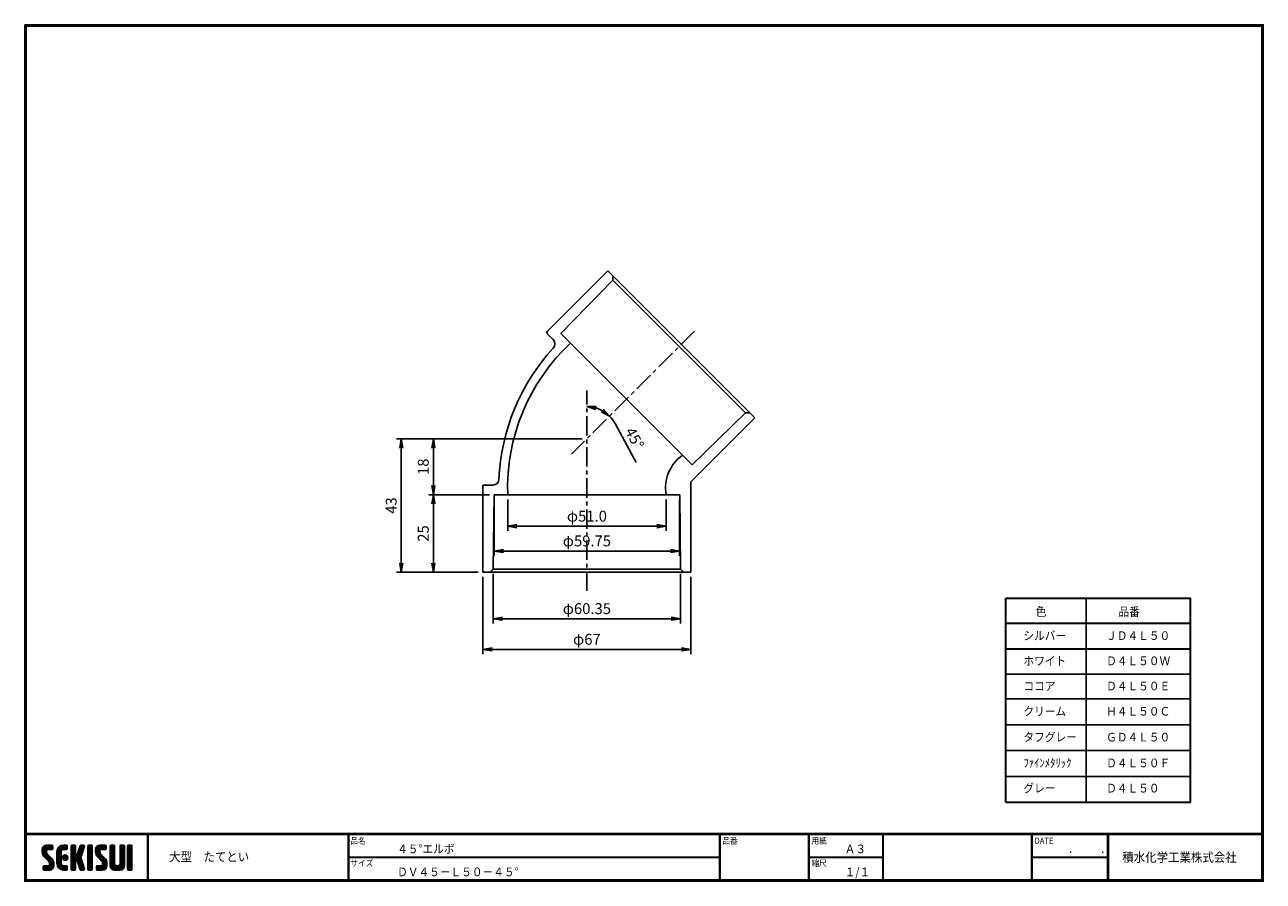
# Model space of a CAD drawing. Extents: x 6 to 405, y 8 to 284.
import ezdxf

# ---------------------------------------------------------------- set-up
doc = ezdxf.new("R2010")
doc.units = 0
doc.linetypes.add('CENTER', pattern=[2, 1.25, -0.25, 0.25, -0.25])
doc.layers.get('0').update_dxf_attribs({"linetype": 'CONTINUOUS'})
doc.layers.get('DEFPOINTS').update_dxf_attribs({"linetype": 'CONTINUOUS'})
for name, color, linetype in [('CENTER L', 1, 'CENTER'), ('moji', 2, 'CONTINUOUS'), ('SEIHIN', 3, 'CONTINUOUS'), ('SUNPOU', 4, 'CONTINUOUS'), ('ZUWAKU', 7, 'CONTINUOUS')]:
    doc.layers.add(name, color=color, linetype=linetype)
doc.styles.get("Standard").update_dxf_attribs({"font": 'TXT', "bigfont": 'bigfont.shx'})
doc.styles.add('ｽﾀｲﾙ1', font='txt')
doc.dimstyles.get("Standard").update_dxf_attribs({"dimtxt": 3.5, "dimasz": 3, "dimexe": 1.5, "dimexo": 1.5, "dimgap": 1.5, "dimtad": 3, "dimdec": 0, "dimzin": 0, "dimdsep": 46, "dimtxsty": 'Standard', "dimblk": 'OPEN', "dimcen": 0, "dimclrd": 256, "dimclre": 256, "dimclrt": 256, "dimaunit": 1, "dimadec": 0, "dimazin": 0, "dimtfac": 1, "dimtdec": 0, "dimtmove": 0, "dimatfit": 3, "dimldrblk": 'OPEN', "dimfxl": 0, "dimtolj": 1, "dimtzin": 0, "dimlwd": -1, "dimlwe": -1, "dimarcsym": 0})

# ---------------------------------------------------------------- blocks, each defined once
blk = doc.blocks.new('_OPEN')
at = {"color": 0, "linetype": 'ByBlock'}
for p, q in [((-1, 0.17), (0, 0)), ((0, 0), (-1, -0.17)), ((0, 0), (-1, 0))]:
    blk.add_line(p, q, dxfattribs=at)
blk = doc.blocks.new('*D1')
at = {"layer": 'DEFPOINTS', "color": 0}
for p in [(186.83, 150.64), (137.4, 132.64), (156.95, 132.64)]:
    blk.add_point(p, dxfattribs=at)
at = {"layer": 'SUNPOU'}
for p, q in [((185.33, 150.64), (135.9, 150.64)), ((137.4, 147.64), (137.4, 135.64)), ((155.45, 132.64), (135.9, 132.64))]:
    blk.add_line(p, q, dxfattribs=at)
at = {"layer": 'SUNPOU', "xscale": 3, "yscale": 3, "zscale": 3}
for p, rotation in [((137.4, 150.64), 90), ((137.4, 132.64), 270)]:
    blk.add_blockref('_OPEN', p, dxfattribs=dict(at, rotation=rotation))
at = {"layer": 'SUNPOU', "insert": (134.15, 141.64), "char_height": 3.5, "attachment_point": 5, "rotation": 90}
blk.add_mtext('\\A1;18', dxfattribs=at)
blk = doc.blocks.new('*D2')
at = {"layer": 'DEFPOINTS', "color": 0}
for p in [(156.95, 132.64), (137.4, 107.64), (153.38, 107.64)]:
    blk.add_point(p, dxfattribs=at)
at = {"layer": 'SUNPOU'}
for p, q in [((155.45, 132.64), (135.9, 132.64)), ((137.4, 129.64), (137.4, 110.64)), ((151.88, 107.64), (135.9, 107.64))]:
    blk.add_line(p, q, dxfattribs=at)
at = {"layer": 'SUNPOU', "xscale": 3, "yscale": 3, "zscale": 3}
for p, rotation in [((137.4, 132.64), 90), ((137.4, 107.64), 270)]:
    blk.add_blockref('_OPEN', p, dxfattribs=dict(at, rotation=rotation))
at = {"layer": 'SUNPOU', "insert": (134.15, 120.14), "char_height": 3.5, "attachment_point": 5, "rotation": 90}
blk.add_mtext('\\A1;25', dxfattribs=at)
blk = doc.blocks.new('*D3')
at = {"layer": 'DEFPOINTS', "color": 0}
for p in [(186.83, 150.64), (127.07, 107.64), (153.38, 107.64)]:
    blk.add_point(p, dxfattribs=at)
at = {"layer": 'SUNPOU'}
for p, q in [((185.33, 150.64), (125.57, 150.64)), ((127.07, 147.64), (127.07, 110.64)), ((151.88, 107.64), (125.57, 107.64))]:
    blk.add_line(p, q, dxfattribs=at)
at = {"layer": 'SUNPOU', "xscale": 3, "yscale": 3, "zscale": 3}
for p, rotation in [((127.07, 150.64), 90), ((127.07, 107.64), 270)]:
    blk.add_blockref('_OPEN', p, dxfattribs=dict(at, rotation=rotation))
at = {"layer": 'SUNPOU', "insert": (123.82, 129.14), "char_height": 3.5, "attachment_point": 5, "rotation": 90}
blk.add_mtext('\\A1;43', dxfattribs=at)
blk = doc.blocks.new('*D4')
at = {"layer": 'DEFPOINTS', "color": 0}
for p in [(156.66, 108.64), (217, 108.64), (156.66, 92.69)]:
    blk.add_point(p, dxfattribs=at)
at = {"layer": 'SUNPOU'}
for p, q in [((156.66, 107.14), (156.66, 91.19)), ((217, 107.14), (217, 91.19)), ((214, 92.69), (159.66, 92.69))]:
    blk.add_line(p, q, dxfattribs=at)
at = {"layer": 'SUNPOU', "xscale": 3, "yscale": 3, "zscale": 3, "rotation": 180}
blk.add_blockref('_OPEN', (156.66, 92.69), dxfattribs=at)
at = {"layer": 'SUNPOU', "xscale": 3, "yscale": 3, "zscale": 3}
blk.add_blockref('_OPEN', (217, 92.69), dxfattribs=at)
at = {"layer": 'SUNPOU', "insert": (186.83, 95.94), "char_height": 3.5, "attachment_point": 5}
blk.add_mtext('\\A1;φ60.35', dxfattribs=at)
blk = doc.blocks.new('*D5')
at = {"layer": 'DEFPOINTS', "color": 0}
for p in [(153.38, 107.64), (220.28, 107.64), (153.38, 82.82)]:
    blk.add_point(p, dxfattribs=at)
at = {"layer": 'SUNPOU'}
for p, q in [((153.38, 106.14), (153.38, 81.32)), ((220.28, 106.14), (220.28, 81.32)), ((217.28, 82.82), (156.38, 82.82))]:
    blk.add_line(p, q, dxfattribs=at)
at = {"layer": 'SUNPOU', "xscale": 3, "yscale": 3, "zscale": 3, "rotation": 180}
blk.add_blockref('_OPEN', (153.38, 82.82), dxfattribs=at)
at = {"layer": 'SUNPOU', "xscale": 3, "yscale": 3, "zscale": 3}
blk.add_blockref('_OPEN', (220.28, 82.82), dxfattribs=at)
at = {"layer": 'SUNPOU', "insert": (186.83, 86.07), "char_height": 3.5, "attachment_point": 5}
blk.add_mtext('\\A1;φ67', dxfattribs=at)
blk = doc.blocks.new('*D6')
at = {"layer": 'DEFPOINTS', "color": 0}
for p in [(221.46, 185.26), (186.83, 166.18), (189.51, 160.64), (181.86, 145.66), (186.83, 101.67)]:
    blk.add_point(p, dxfattribs=at)
at = {"layer": 'SUNPOU'}
blk.add_line((195.94, 155.55), (202.68, 143.05), dxfattribs=at)
for start, end in [(61.6634, 73.3367), (28.3366, 45)]:
    blk.add_arc((186.83, 150.64), 10.35, start, end, dxfattribs=at)
at = {"layer": 'SUNPOU', "xscale": 3, "yscale": 3, "zscale": 3}
for p, rotation in [((186.83, 160.99), 171.6683788200835), ((194.15, 157.96), 323.3317031381613)]:
    blk.add_blockref('_OPEN', p, dxfattribs=dict(at, rotation=rotation))
at = {"layer": 'SUNPOU', "insert": (202.17, 150.84), "char_height": 3.5, "attachment_point": 5, "rotation": 298.3366}
blk.add_mtext('\\A1;45°', dxfattribs=at)
blk = doc.blocks.new('*X7')
at = {"color": 0}
for p, q in [((9, 25.08), (13.28, 29.36)), ((9, 25.98), (12.38, 29.36)), ((16.15, 19.14), (9, 26.29)), ((16.35, 18.05), (9, 25.4)), ((16.35, 17.15), (9.01, 24.49)), ((9.02, 26.89), (11.46, 29.34)), ((9.03, 24.21), (14.18, 29.36)), ((11.86, 24.33), (9.06, 27.13)), ((9.2, 23.48), (11.8, 26.08)), ((11.8, 25.29), (9.29, 27.8)), ((9.46, 22.84), (11.8, 25.18)), ((11.82, 26.17), (9.64, 28.34)), ((9.8, 22.28), (11.86, 24.34)), ((12.33, 26.56), (10.1, 28.78)), ((13.23, 26.56), (10.67, 29.12)), ((14.13, 26.56), (11.36, 29.32)), ((15.02, 26.56), (12.22, 29.36)), ((12.27, 26.56), (15.08, 29.36)), ((15.72, 26.76), (13.12, 29.36)), ((13.18, 26.56), (15.74, 29.12)), ((15.83, 27.55), (14.02, 29.36)), ((14.07, 26.56), (15.83, 28.31)), ((15.83, 28.45), (14.92, 29.36)), ((14.97, 26.56), (15.83, 27.41)), ((18.45, 23.75), (24.06, 29.36)), ((18.45, 24.65), (23.16, 29.36)), ((18.45, 22.85), (21.42, 25.82)), ((21.25, 22.13), (18.45, 24.93)), ((18.45, 21.95), (21.25, 24.75)), ((21.25, 21.23), (18.45, 24.03)), ((18.47, 25.57), (22.24, 29.34)), ((21.25, 23.02), (18.5, 25.78)), ((21.25, 23.92), (18.67, 26.5)), ((18.77, 26.76), (21.04, 29.04)), ((21.25, 24.82), (18.94, 27.13)), ((21.33, 25.63), (19.29, 27.68)), ((21.69, 26.18), (19.71, 28.16)), ((22.26, 26.5), (20.2, 28.57)), ((23.11, 26.56), (20.76, 28.91)), ((24, 26.56), (21.4, 29.17)), ((21.99, 26.39), (24.87, 29.27)), ((24.83, 26.63), (22.13, 29.33)), ((25.1, 27.26), (23, 29.36)), ((23.05, 26.56), (25.1, 28.6)), ((25.1, 28.15), (23.9, 29.36)), ((23.95, 26.56), (25.1, 27.71)), ((27.55, 27.46), (29.45, 29.36)), ((27.55, 28.36), (28.55, 29.36)), ((27.55, 26.56), (30.19, 29.21)), ((27.55, 25.67), (30.35, 28.47)), ((30.35, 25.6), (27.55, 28.4)), ((27.55, 24.77), (30.35, 27.57)), ((30.35, 24.7), (27.55, 27.5)), ((27.55, 23.87), (30.35, 26.67)), ((30.35, 23.8), (27.55, 26.6)), ((27.55, 18.48), (35.32, 26.25)), ((27.55, 22.97), (30.35, 25.77)), ((34.59, 18.66), (27.55, 25.7)), ((27.55, 17.58), (34.91, 24.94)), ((27.55, 22.07), (30.35, 24.87)), ((35.01, 17.35), (27.55, 24.81)), ((27.55, 21.18), (30.35, 23.98)), ((30.35, 26.5), (27.68, 29.17)), ((30.35, 27.39), (28.39, 29.36)), ((30.35, 28.29), (29.29, 29.36)), ((31.64, 23.47), (35.73, 27.56)), ((33.97, 21.98), (31.84, 24.11)), ((32.06, 24.78), (36.11, 28.84)), ((34.19, 22.66), (32.06, 24.79)), ((34.4, 23.34), (32.27, 25.47)), ((32.47, 26.1), (35.72, 29.34)), ((34.62, 24.03), (32.49, 26.15)), ((34.83, 24.71), (32.7, 26.84)), ((32.89, 27.41), (34.83, 29.36)), ((35.05, 25.39), (32.92, 27.52)), ((35.26, 26.07), (33.14, 28.2)), ((33.3, 28.72), (33.94, 29.36)), ((35.48, 26.76), (33.35, 28.88)), ((35.69, 27.44), (33.79, 29.35)), ((35.91, 28.12), (34.67, 29.36)), ((36.11, 28.82), (35.57, 29.36)), ((38.4, 27.54), (40.22, 29.36)), ((38.4, 28.43), (39.32, 29.36)), ((38.4, 26.64), (41, 29.24)), ((38.4, 25.74), (41.2, 28.54)), ((41.2, 25.52), (38.4, 28.32)), ((38.4, 24.84), (41.2, 27.64)), ((41.2, 24.63), (38.4, 27.43)), ((38.4, 23.94), (41.2, 26.74)), ((41.2, 23.73), (38.4, 26.53)), ((38.4, 23.05), (41.2, 25.85)), ((41.2, 22.83), (38.4, 25.63)), ((38.4, 22.15), (41.2, 24.95)), ((41.2, 21.93), (38.4, 24.73)), ((38.4, 21.25), (41.2, 24.05)), ((41.2, 26.42), (38.49, 29.13)), ((41.2, 27.32), (39.16, 29.36)), ((41.2, 28.22), (40.06, 29.36)), ((43.3, 25.25), (47.41, 29.36)), ((43.3, 26.15), (46.51, 29.36)), ((50.52, 18.9), (43.3, 26.12)), ((50.65, 17.87), (43.3, 25.22)), ((43.32, 24.37), (48.3, 29.36)), ((50.65, 16.97), (43.32, 24.3)), ((46.31, 24.01), (43.33, 26.98)), ((43.35, 27.1), (45.56, 29.3)), ((43.46, 23.61), (49.2, 29.36)), ((46.1, 25.12), (43.54, 27.68)), ((43.7, 22.96), (46.1, 25.36)), ((46.1, 26.01), (43.87, 28.25)), ((44.02, 22.38), (46.12, 24.48)), ((46.48, 26.54), (44.31, 28.71)), ((47.35, 26.56), (44.85, 29.06)), ((48.25, 26.56), (45.51, 29.3)), ((49.15, 26.56), (46.35, 29.36)), ((49.93, 26.67), (47.25, 29.36)), ((47.3, 26.56), (49.96, 29.22)), ((50.13, 27.38), (48.14, 29.36)), ((48.2, 26.56), (50.13, 28.48)), ((50.13, 28.27), (49.04, 29.36)), ((49.1, 26.56), (50.13, 27.59)), ((52.75, 27.52), (54.59, 29.36)), ((52.75, 28.42), (53.69, 29.36)), ((52.75, 26.62), (55.36, 29.23)), ((52.75, 25.72), (55.55, 28.52)), ((55.55, 25.54), (52.75, 28.34)), ((52.75, 24.82), (55.55, 27.62)), ((55.55, 24.65), (52.75, 27.45)), ((52.75, 23.93), (55.55, 26.73)), ((55.55, 23.75), (52.75, 26.55)), ((52.75, 23.03), (55.55, 25.83)), ((55.55, 22.85), (52.75, 25.65)), ((52.75, 22.13), (55.55, 24.93)), ((55.55, 21.95), (52.75, 24.75)), ((52.75, 21.23), (55.55, 24.03)), ((55.55, 26.44), (52.85, 29.14)), ((55.55, 27.34), (53.53, 29.36)), ((55.55, 28.24), (54.43, 29.36)), ((59.05, 27.53), (60.88, 29.36)), ((59.05, 28.43), (59.98, 29.36)), ((59.05, 26.63), (61.66, 29.24)), ((59.05, 25.74), (61.85, 28.54)), ((61.85, 25.53), (59.05, 28.33)), ((59.05, 24.84), (61.85, 27.64)), ((61.85, 24.63), (59.05, 27.43)), ((59.05, 23.94), (61.85, 26.74)), ((61.85, 23.73), (59.05, 26.53)), ((59.05, 23.04), (61.85, 25.84)), ((61.85, 22.84), (59.05, 25.64)), ((59.05, 22.14), (61.85, 24.94)), ((61.85, 21.94), (59.05, 24.74)), ((59.05, 21.25), (61.85, 24.05)), ((61.85, 26.43), (59.14, 29.13)), ((61.85, 27.33), (59.82, 29.36)), ((61.85, 28.22), (60.72, 29.36)), ((63.95, 27.04), (66.26, 29.36)), ((63.95, 27.94), (65.37, 29.36)), ((63.95, 28.84), (64.47, 29.36)), ((63.95, 26.15), (66.74, 28.94)), ((66.75, 26.02), (63.95, 28.82)), ((63.95, 25.25), (66.75, 28.05)), ((66.75, 25.12), (63.95, 27.92)), ((63.95, 24.35), (66.75, 27.15)), ((66.75, 24.22), (63.95, 27.02)), ((63.95, 23.45), (66.75, 26.25)), ((66.75, 23.32), (63.95, 26.12)), ((63.95, 22.55), (66.75, 25.35)), ((66.75, 22.43), (63.95, 25.23)), ((63.95, 21.66), (66.75, 24.46)), ((66.75, 21.53), (63.95, 24.33)), ((66.75, 26.92), (64.33, 29.34)), ((66.75, 27.81), (65.21, 29.36)), ((66.75, 28.71), (66.1, 29.36)), ((16.35, 16.25), (9.23, 23.37)), ((9.53, 13.93), (11.66, 16.06)), ((9.53, 14.83), (10.76, 16.06)), ((9.59, 15.79), (9.79, 15.99)), ((9.81, 13.32), (12.55, 16.06)), ((10.21, 21.79), (12.19, 23.77)), ((13.06, 13.26), (10.26, 16.06)), ((10.65, 13.26), (16.24, 18.84)), ((10.66, 21.35), (12.64, 23.33)), ((11.11, 20.9), (13.09, 22.88)), ((13.93, 13.28), (11.15, 16.06)), ((11.55, 13.26), (16.35, 18.05)), ((11.56, 20.45), (13.54, 22.43)), ((12, 20), (13.98, 21.98)), ((14.63, 13.48), (12.05, 16.06)), ((12.45, 19.55), (14.43, 21.53)), ((12.45, 13.26), (16.35, 17.16)), ((12.9, 19.1), (14.88, 21.08)), ((15.21, 13.8), (12.95, 16.06)), ((13.33, 18.63), (15.32, 20.62)), ((13.35, 13.26), (16.35, 16.26)), ((16.28, 15.42), (13.51, 18.19)), ((15.67, 14.23), (13.51, 16.39)), ((13.55, 17.95), (15.71, 20.11)), ((13.55, 17.05), (16.01, 19.52)), ((16.04, 14.77), (13.55, 17.25)), ((18.45, 21.06), (21.25, 23.86)), ((21.25, 20.33), (18.45, 23.13)), ((18.45, 20.16), (21.25, 22.96)), ((21.25, 19.43), (18.45, 22.23)), ((18.45, 19.26), (21.25, 22.06)), ((21.25, 18.53), (18.45, 21.33)), ((18.45, 18.36), (21.25, 21.16)), ((21.25, 17.64), (18.45, 20.44)), ((18.45, 17.46), (21.25, 20.26)), ((24.71, 13.28), (18.45, 19.54)), ((23.83, 13.26), (18.45, 18.64)), ((22.93, 13.26), (18.45, 17.74)), ((21.98, 13.31), (18.5, 16.79)), ((18.53, 16.65), (21.25, 19.37)), ((18.73, 15.95), (21.25, 18.47)), ((19.02, 15.34), (21.25, 17.57)), ((19.39, 14.81), (21.4, 16.82)), ((19.83, 14.35), (21.81, 16.34)), ((20.33, 13.96), (22.45, 16.07)), ((20.91, 13.64), (23.33, 16.06)), ((21.57, 13.4), (24.23, 16.06)), ((23.82, 19.56), (21.95, 21.42)), ((21.98, 20.99), (24.02, 23.03)), ((22.1, 22.01), (23, 22.91)), ((24.52, 19.76), (22.15, 22.12)), ((22.24, 20.35), (24.66, 22.77)), ((25.02, 20.16), (22.55, 22.62)), ((22.67, 19.89), (25.12, 22.34)), ((25.1, 13.79), (22.83, 16.06)), ((25.35, 20.72), (23.11, 22.96)), ((23.29, 19.61), (25.4, 21.72)), ((25.1, 14.68), (23.73, 16.06)), ((25.44, 21.53), (23.93, 23.04)), ((24.21, 19.63), (25.37, 20.8)), ((25.1, 15.58), (24.63, 16.05)), ((35.42, 16.04), (27.55, 23.91)), ((27.55, 20.28), (30.37, 23.1)), ((30.69, 19.87), (27.55, 23.01)), ((27.55, 19.38), (30.88, 22.71)), ((30.35, 19.31), (27.55, 22.11)), ((30.35, 18.41), (27.55, 21.21)), ((30.35, 17.52), (27.55, 20.32)), ((27.55, 16.69), (30.36, 19.5)), ((30.35, 16.62), (27.55, 19.42)), ((27.55, 15.79), (30.35, 18.59)), ((30.35, 15.72), (27.55, 18.52)), ((27.55, 14.89), (30.35, 17.69)), ((30.35, 14.82), (27.55, 17.62)), ((27.55, 13.99), (30.35, 16.79)), ((30.35, 13.92), (27.55, 16.72)), ((30.76, 19.89), (34.49, 23.63)), ((34.18, 19.97), (31.34, 22.82)), ((31.45, 19.68), (34.08, 22.31)), ((33.77, 21.29), (31.63, 23.42)), ((31.68, 19.02), (33.81, 21.15)), ((35.84, 14.72), (31.75, 18.82)), ((31.9, 18.34), (34.02, 20.47)), ((32.11, 17.66), (34.24, 19.78)), ((36.07, 13.59), (32.16, 17.5)), ((32.33, 16.97), (34.46, 19.1)), ((32.54, 16.29), (34.67, 18.42)), ((35.51, 13.26), (32.57, 16.19)), ((32.76, 15.61), (34.89, 17.74)), ((32.97, 14.93), (35.1, 17.05)), ((33.19, 14.24), (35.32, 16.37)), ((41.2, 21.03), (38.4, 23.83)), ((38.4, 20.35), (41.2, 23.15)), ((41.2, 20.14), (38.4, 22.94)), ((38.4, 19.45), (41.2, 22.25)), ((41.2, 19.24), (38.4, 22.04)), ((38.4, 18.56), (41.2, 21.36)), ((41.2, 18.34), (38.4, 21.14)), ((38.4, 17.66), (41.2, 20.46)), ((41.2, 17.44), (38.4, 20.24)), ((38.4, 16.76), (41.2, 19.56)), ((41.2, 16.54), (38.4, 19.34)), ((38.4, 15.86), (41.2, 18.66)), ((41.2, 15.65), (38.4, 18.45)), ((38.4, 14.96), (41.2, 17.76)), ((41.2, 14.75), (38.4, 17.55)), ((38.4, 14.07), (41.2, 16.87)), ((41.2, 13.85), (38.4, 16.65)), ((38.6, 13.37), (41.2, 15.97)), ((50.65, 16.07), (43.64, 23.08)), ((43.83, 14.1), (45.78, 16.06)), ((43.83, 15), (44.88, 16.06)), ((44.01, 13.39), (46.68, 16.06)), ((47.18, 13.26), (44.38, 16.06)), ((44.42, 21.88), (46.41, 23.87)), ((44.78, 13.26), (50.5, 18.98)), ((44.87, 21.43), (46.85, 23.41)), ((48.07, 13.27), (45.28, 16.06)), ((45.32, 20.98), (47.3, 22.96)), ((45.67, 13.26), (50.64, 18.22)), ((45.77, 20.54), (47.75, 22.52)), ((48.81, 13.43), (46.18, 16.06)), ((46.22, 20.09), (48.2, 22.07)), ((46.57, 13.26), (50.65, 17.34)), ((46.67, 19.64), (48.65, 21.62)), ((49.4, 13.73), (47.08, 16.06)), ((47.11, 19.19), (49.09, 21.17)), ((47.47, 13.26), (50.65, 16.44)), ((47.56, 18.73), (49.54, 20.72)), ((49.89, 14.14), (47.75, 16.28)), ((47.83, 18.11), (49.94, 20.21)), ((47.85, 17.23), (50.26, 19.64)), ((50.54, 15.29), (47.85, 17.98)), ((50.27, 14.66), (47.85, 17.08)), ((55.55, 21.05), (52.75, 23.85)), ((52.75, 20.33), (55.55, 23.13)), ((55.55, 20.16), (52.75, 22.96)), ((52.75, 19.44), (55.55, 22.24)), ((55.55, 19.26), (52.75, 22.06)), ((52.75, 18.54), (55.55, 21.34)), ((55.55, 18.36), (52.75, 21.16)), ((52.75, 17.64), (55.55, 20.44)), ((55.55, 17.46), (52.75, 20.26)), ((52.75, 16.74), (55.55, 19.54)), ((58.86, 13.26), (52.75, 19.36)), ((57.96, 13.26), (52.75, 18.47)), ((57.06, 13.26), (52.75, 17.57)), ((56.16, 13.26), (52.75, 16.67)), ((52.76, 15.85), (55.55, 18.64)), ((52.92, 15.11), (55.55, 17.75)), ((53.22, 14.51), (55.58, 16.87)), ((53.63, 14.02), (55.91, 16.31)), ((54.14, 13.64), (56.56, 16.06)), ((54.77, 13.37), (57.45, 16.06)), ((55.55, 13.26), (58.46, 16.16)), ((56.45, 13.26), (61.85, 18.66)), ((59.68, 13.33), (56.95, 16.06)), ((57.35, 13.26), (61.85, 17.76)), ((60.34, 13.57), (57.85, 16.06)), ((58.25, 13.26), (61.85, 16.86)), ((60.87, 13.93), (58.58, 16.23)), ((58.95, 16.65), (61.85, 19.56)), ((61.31, 14.4), (58.98, 16.73)), ((61.85, 21.04), (59.05, 23.84)), ((59.05, 20.35), (61.85, 23.15)), ((61.85, 20.14), (59.05, 22.94)), ((59.05, 19.45), (61.85, 22.25)), ((61.85, 19.24), (59.05, 22.04)), ((59.05, 18.55), (61.85, 21.35)), ((61.85, 18.35), (59.05, 21.15)), ((59.05, 17.65), (61.85, 20.45)), ((61.85, 17.45), (59.05, 20.25)), ((61.85, 16.55), (59.05, 19.35)), ((61.82, 15.68), (59.05, 18.45)), ((61.63, 14.97), (59.05, 17.55)), ((59.15, 13.26), (61.85, 15.96)), ((63.95, 20.76), (66.75, 23.56)), ((66.75, 20.63), (63.95, 23.43)), ((63.95, 19.86), (66.75, 22.66)), ((66.75, 19.73), (63.95, 22.53)), ((63.95, 18.96), (66.75, 21.76)), ((66.75, 18.83), (63.95, 21.63)), ((63.95, 18.06), (66.75, 20.86)), ((66.75, 17.94), (63.95, 20.74)), ((63.95, 17.17), (66.75, 19.97)), ((66.75, 17.04), (63.95, 19.84)), ((63.95, 16.27), (66.75, 19.07)), ((66.75, 16.14), (63.95, 18.94)), ((63.95, 15.37), (66.75, 18.17)), ((66.75, 15.24), (63.95, 18.04)), ((63.95, 14.47), (66.75, 17.27)), ((66.75, 14.34), (63.95, 17.14)), ((66.68, 13.52), (63.95, 16.25)), ((63.98, 13.6), (66.75, 16.37)), ((11.26, 13.26), (9.53, 14.99)), ((10.36, 13.26), (9.53, 14.09)), ((12.16, 13.26), (9.61, 15.81)), ((14.36, 13.38), (16.23, 15.24)), ((20.61, 13.79), (18.98, 15.42)), ((22.34, 13.27), (24.96, 15.89)), ((23.22, 13.26), (25.1, 15.13)), ((24.12, 13.26), (25.1, 14.24)), ((30.06, 13.31), (27.55, 15.83)), ((29.22, 13.26), (27.55, 14.93)), ((28.32, 13.26), (27.55, 14.03)), ((27.8, 13.34), (30.35, 15.89)), ((28.61, 13.26), (30.35, 15)), ((29.51, 13.26), (30.35, 14.1)), ((34.61, 13.26), (32.99, 14.88)), ((33.41, 13.56), (35.53, 15.69)), ((33.66, 13.31), (33.41, 13.56)), ((34, 13.26), (35.75, 15.01)), ((34.9, 13.26), (35.96, 14.32)), ((35.91, 13.37), (36, 13.46)), ((40.86, 13.29), (38.4, 15.75)), ((40, 13.26), (38.4, 14.85)), ((39.1, 13.26), (38.4, 13.96)), ((39.39, 13.26), (41.2, 15.07)), ((40.29, 13.26), (41.2, 14.17)), ((45.39, 13.26), (43.83, 14.82)), ((44.49, 13.26), (43.83, 13.92)), ((46.28, 13.26), (43.85, 15.69)), ((48.43, 13.32), (50.59, 15.48)), ((55.25, 13.27), (52.77, 15.75)), ((60.38, 13.59), (61.52, 14.73)), ((66.04, 13.26), (63.95, 15.35)), ((65.14, 13.26), (63.95, 14.45)), ((64.53, 13.26), (66.75, 15.48)), ((65.43, 13.26), (66.75, 14.58)), ((66.34, 13.27), (66.74, 13.67))]:
    blk.add_line(p, q, dxfattribs=at)
blk = doc.blocks.new('*D8')
at = {"layer": 'DEFPOINTS', "color": 0}
for p in [(156.96, 132.64), (216.71, 132.64), (156.96, 114.5)]:
    blk.add_point(p, dxfattribs=at)
at = {"layer": 'SUNPOU'}
for p, q in [((156.96, 131.14), (156.96, 113)), ((216.71, 131.14), (216.71, 113)), ((213.71, 114.5), (159.96, 114.5))]:
    blk.add_line(p, q, dxfattribs=at)
at = {"layer": 'SUNPOU', "xscale": 3, "yscale": 3, "zscale": 3, "rotation": 180}
blk.add_blockref('_OPEN', (156.96, 114.5), dxfattribs=at)
at = {"layer": 'SUNPOU', "xscale": 3, "yscale": 3, "zscale": 3}
blk.add_blockref('_OPEN', (216.71, 114.5), dxfattribs=at)
at = {"layer": 'SUNPOU', "insert": (186.83, 117.75), "char_height": 3.5, "attachment_point": 5}
blk.add_mtext('\\A1;φ59.75', dxfattribs=at)
blk = doc.blocks.new('*D9')
at = {"layer": 'DEFPOINTS', "color": 0}
for p in [(161.33, 132.64), (212.34, 132.64), (161.33, 122.48)]:
    blk.add_point(p, dxfattribs=at)
at = {"layer": 'SUNPOU'}
for p, q in [((161.33, 131.14), (161.33, 120.98)), ((212.34, 131.14), (212.34, 120.98)), ((209.34, 122.48), (164.33, 122.48))]:
    blk.add_line(p, q, dxfattribs=at)
at = {"layer": 'SUNPOU', "xscale": 3, "yscale": 3, "zscale": 3, "rotation": 180}
blk.add_blockref('_OPEN', (161.33, 122.48), dxfattribs=at)
at = {"layer": 'SUNPOU', "xscale": 3, "yscale": 3, "zscale": 3}
blk.add_blockref('_OPEN', (212.34, 122.48), dxfattribs=at)
at = {"layer": 'SUNPOU', "insert": (186.84, 125.73), "char_height": 3.5, "attachment_point": 5}
blk.add_mtext('\\A1;φ51.0', dxfattribs=at)

msp = doc.modelspace()

# ---------------------------------------------------------------- linework, layer by layer
at = {"layer": 'CENTER L', "color": 1, "linetype": 'CENTER', "ltscale": 5}
for p, q in [((221.456, 185.261), (181.857, 145.663)), ((186.831, 101.669), (186.831, 166.176))]:
    msp.add_line(p, q, dxfattribs=at)
at = {"layer": 'SEIHIN', "color": 3, "linetype": 'Continuous'}
for p, q in [((193.583, 204.695), (174.067, 185.179)), ((240.889, 157.389), (193.584, 204.695)), ((195.194, 201.671), (178.427, 184.496)), ((195.185, 203.093), (195.194, 201.671)), ((195.194, 201.671), (216.529, 180.335)), ((174.067, 184.472), (175.931, 182.608)), ((178.427, 184.496), (199.559, 163.364)), ((237.865, 159), (216.529, 180.335)), ((220.691, 142.233), (199.559, 163.364)), ((240.889, 157.389), (220.281, 136.781)), ((237.865, 159), (220.691, 142.233)), ((239.287, 158.991), (237.865, 159)), ((153.381, 107.637), (153.381, 135.737)), ((153.381, 135.737), (156.516, 135.737)), ((220.281, 107.637), (220.281, 136.781)), ((156.658, 108.636), (156.946, 132.636)), ((156.946, 132.636), (186.831, 132.637)), ((216.716, 132.637), (186.831, 132.637)), ((217.004, 108.636), (216.716, 132.637)), ((155.646, 107.636), (156.658, 108.636)), ((156.658, 108.636), (186.831, 108.636)), ((217.004, 108.636), (186.831, 108.636)), ((218.016, 107.637), (217.004, 108.636)), ((153.381, 107.637), (220.281, 107.637))]:
    msp.add_line(p, q, dxfattribs=at)
for centre, radius, start, end in [((174.421, 184.825), 0.5, 135.00407, 224.99593), ((225.447, 134.641), 67, 137.57104, 177.42877), ((225.196, 134.745), 63.9, 133.10872, 181.89084), ((174.517, 181.194), 2, 317.5699, 45.00048), ((225.196, 134.745), 13.04, 125.69318, 189.30495), ((156.516, 137.737), 2, 269.99983, 357.42923)]:
    msp.add_arc(centre, radius, start, end, dxfattribs=at)
at = {"layer": 'ZUWAKU', "lineweight": 30}
for p, q in [((321.745, 33.609), (321.745, 99.368)), ((321.745, 99.368), (381.248, 99.368)), ((381.248, 33.609), (381.248, 99.368)), ((321.745, 33.609), (381.248, 33.609))]:
    msp.add_line(p, q, dxfattribs=at)
at = {"layer": 'ZUWAKU'}
for p, q in [((347.657, 33.609), (347.657, 99.368)), ((321.745, 91.248), (381.248, 91.248)), ((321.745, 91.148), (381.248, 91.148)), ((321.745, 83.028), (381.248, 83.028)), ((321.745, 82.928), (381.248, 82.928)), ((321.745, 74.808), (381.248, 74.808)), ((321.745, 66.888), (381.248, 66.888)), ((321.745, 58.568), (381.248, 58.568)), ((321.745, 50.248), (381.248, 50.248)), ((321.745, 41.929), (381.248, 41.929)), ((5.829, 23.562), (404.529, 23.562)), ((5.829, 23.462), (404.529, 23.462)), ((5.829, 23.363), (404.529, 23.363)), ((5.829, 23.262), (404.529, 23.262)), ((5.829, 23.163), (404.529, 23.163)), ((45.392, 23.163), (45.392, 8.563)), ((45.492, 23.163), (45.492, 8.563)), ((45.592, 23.163), (45.592, 8.563)), ((109.952, 23.163), (109.952, 8.563)), ((110.052, 23.163), (110.052, 8.563)), ((110.152, 23.163), (110.152, 8.563)), ((229.541, 23.163), (229.541, 8.563)), ((229.641, 23.163), (229.641, 8.563)), ((229.741, 23.163), (229.741, 8.563)), ((258.228, 23.163), (258.228, 8.563)), ((258.328, 23.163), (258.328, 8.563)), ((258.428, 23.163), (258.428, 8.563)), ((282.092, 23.163), (282.092, 8.563)), ((282.192, 23.163), (282.192, 8.563)), ((282.292, 23.163), (282.292, 8.563)), ((330.037, 23.163), (330.037, 8.563)), ((330.137, 23.163), (330.137, 8.563)), ((330.237, 23.163), (330.237, 8.563)), ((354.453, 23.163), (354.453, 8.563)), ((354.553, 23.163), (354.553, 8.563)), ((354.653, 23.163), (354.653, 8.563)), ((354.753, 23.163), (354.753, 8.563)), ((11.475, 18.387), (11.475, 17.48)), ((12.09, 15.995), (13.545, 14.54)), ((12.875, 19.787), (14.625, 19.787)), ((12.875, 18.125), (12.875, 17.48)), ((14.535, 15.53), (13.08, 16.985)), ((14.625, 18.387), (13.137, 18.387)), ((14.887, 19.525), (14.887, 18.65)), ((16.2, 13.838), (16.2, 17.687)), ((17.6, 17.687), (17.6, 13.838)), ((18.3, 19.787), (19.262, 19.787)), ((19.262, 18.387), (18.3, 18.387)), ((19.525, 19.525), (19.525, 18.65)), ((20.75, 19.525), (20.75, 12)), ((21.887, 19.787), (21.012, 19.787)), ((22.15, 16.725), (22.15, 19.525)), ((22.483, 16.462), (22.413, 16.462)), ((23.667, 19.604), (22.733, 16.646)), ((24.486, 17.765), (23.854, 15.762)), ((23.917, 19.787), (24.767, 19.787)), ((25.017, 19.446), (24.486, 17.765)), ((26.175, 19.525), (26.175, 12)), ((27.312, 19.787), (26.438, 19.787)), ((27.575, 12), (27.575, 19.525)), ((28.625, 18.387), (28.625, 17.48)), ((29.24, 15.995), (30.695, 14.54)), ((30.025, 19.787), (31.775, 19.787)), ((30.025, 18.125), (30.025, 17.48)), ((31.685, 15.53), (30.23, 16.985)), ((31.775, 18.387), (30.288, 18.387)), ((32.038, 19.525), (32.038, 18.65)), ((33.35, 19.525), (33.35, 13.137)), ((34.488, 19.787), (33.613, 19.787)), ((34.75, 13.662), (34.75, 19.525)), ((36.5, 19.525), (36.5, 13.662)), ((37.637, 19.787), (36.762, 19.787)), ((37.9, 13.137), (37.9, 19.525)), ((38.95, 19.525), (38.95, 12)), ((40.088, 19.787), (39.213, 19.787)), ((40.35, 12), (40.35, 19.525)), ((110.152, 15.963), (229.541, 15.963)), ((258.428, 15.963), (282.092, 15.963)), ((330.237, 15.963), (354.453, 15.963)), ((11.738, 12), (11.738, 12.875)), ((12, 13.137), (13.488, 13.137)), ((13.75, 13.4), (13.75, 14.045)), ((15.15, 13.137), (15.15, 14.045)), ((18.3, 13.137), (19.262, 13.137)), ((19.525, 12.875), (19.525, 12)), ((22.15, 12), (22.15, 14.8)), ((22.413, 15.062), (22.483, 15.062)), ((23.667, 11.921), (22.733, 14.879)), ((25.017, 12.079), (23.854, 15.762)), ((28.887, 12), (28.887, 12.875)), ((29.15, 13.137), (30.637, 13.137)), ((30.9, 13.4), (30.9, 14.045)), ((32.3, 13.137), (32.3, 14.045)), ((35.975, 13.137), (35.275, 13.137)), ((110.152, 15.863), (229.541, 15.863)), ((110.152, 15.762), (229.541, 15.762)), ((258.428, 15.863), (282.092, 15.863)), ((258.428, 15.762), (282.092, 15.762)), ((330.237, 15.863), (354.453, 15.863)), ((330.237, 15.762), (354.453, 15.762)), ((12, 11.738), (13.75, 11.738)), ((19.262, 11.738), (18.3, 11.738)), ((21.012, 11.738), (21.887, 11.738)), ((23.917, 11.738), (24.767, 11.738)), ((26.438, 11.738), (27.312, 11.738)), ((29.15, 11.738), (30.9, 11.738)), ((34.75, 11.738), (36.5, 11.738)), ((39.213, 11.738), (40.088, 11.738))]:
    msp.add_line(p, q, dxfattribs=at)
for points in [[(5.829, 283.962), (5.829, 8.162), (404.629, 8.162), (404.629, 283.962)], [(5.929, 283.863), (5.929, 8.263), (404.529, 8.263), (404.529, 283.863)], [(6.029, 283.762), (6.029, 8.363), (404.429, 8.363), (404.429, 283.762)], [(6.129, 283.663), (6.129, 8.463), (404.329, 8.463), (404.329, 283.663)], [(6.229, 283.563), (6.229, 8.563), (404.229, 8.563), (404.229, 283.563)]]:
    msp.add_lwpolyline(points, close=True, dxfattribs=at)
msp.add_circle((18.825, 15.762), 0.875, dxfattribs=at)
for centre, radius, start, end in [((12.875, 18.387), 1.4, 90, 180), ((13.575, 17.48), 2.1, 180, 225), ((13.137, 18.125), 0.263, 90, 180), ((13.575, 17.48), 0.7, 180, 225), ((14.625, 19.525), 0.263, 0, 90), ((14.625, 18.65), 0.263, 270, 0), ((18.3, 17.687), 2.1, 90, 180), ((18.3, 17.687), 0.7, 90, 180), ((19.262, 19.525), 0.263, 0, 90), ((19.262, 18.65), 0.263, 270, 0), ((21.012, 19.525), 0.263, 90, 180), ((21.887, 19.525), 0.263, 0, 90), ((22.413, 16.725), 0.263, 180, 270), ((22.483, 16.725), 0.263, 270, 342.47443), ((23.917, 19.525), 0.263, 90, 162.47443), ((24.767, 19.525), 0.263, 342.47443, 90), ((26.438, 19.525), 0.263, 90, 180), ((27.312, 19.525), 0.263, 0, 90), ((30.025, 18.387), 1.4, 90, 180), ((30.725, 17.48), 2.1, 180, 225), ((30.288, 18.125), 0.263, 90, 180), ((30.725, 17.48), 0.7, 180, 225), ((31.775, 19.525), 0.263, 0, 90), ((31.775, 18.65), 0.263, 270, 0), ((33.613, 19.525), 0.263, 90, 180), ((34.488, 19.525), 0.263, 0, 90), ((36.762, 19.525), 0.263, 90, 180), ((37.637, 19.525), 0.263, 0, 90), ((39.213, 19.525), 0.263, 90, 180), ((40.088, 19.525), 0.263, 0, 90), ((12, 12.875), 0.263, 90, 180), ((12, 12), 0.263, 180, 270), ((13.488, 13.4), 0.263, 270, 0), ((13.05, 14.045), 0.7, 0, 45), ((13.75, 13.137), 1.4, 270, 0), ((13.05, 14.045), 2.1, 0, 45), ((18.3, 13.838), 2.1, 180, 270), ((18.3, 13.838), 0.7, 180, 270), ((19.262, 12.875), 0.263, 0, 90), ((19.262, 12), 0.263, 270, 0), ((21.012, 12), 0.263, 180, 270), ((21.887, 12), 0.263, 270, 0), ((22.413, 14.8), 0.263, 90, 180), ((22.483, 14.8), 0.263, 17.52557, 90), ((24.767, 12), 0.263, 270, 17.52557), ((26.438, 12), 0.263, 180, 270), ((27.312, 12), 0.263, 270, 0), ((29.15, 12.875), 0.263, 90, 180), ((29.15, 12), 0.263, 180, 270), ((30.637, 13.4), 0.263, 270, 0), ((30.2, 14.045), 0.7, 0, 45), ((30.9, 13.137), 1.4, 270, 0), ((30.2, 14.045), 2.1, 0, 45), ((34.75, 13.137), 1.4, 180, 270), ((35.275, 13.662), 0.525, 180, 270), ((35.975, 13.662), 0.525, 270, 0), ((36.5, 13.137), 1.4, 270, 0), ((39.213, 12), 0.263, 180, 270), ((40.088, 12), 0.263, 270, 0), ((23.917, 12), 0.263, 197.52557, 270)]:
    msp.add_arc(centre, radius, start, end, dxfattribs=at)

# ---------------------------------------------------------------- block references
at = {"layer": 'ZUWAKU', "linetype": 'Continuous', "xscale": 0.5, "yscale": 0.5, "zscale": 0.5}
msp.add_blockref('*X7', (6.975, 5.109), dxfattribs=at)

# ---------------------------------------------------------------- texts
at = {"layer": 'moji', "style": 'ｽﾀｲﾙ1', "width": 0.9}
for s, height, p in [('色', 2.8, (331.372, 93.583)), ('品番', 2.8, (358.01, 93.583)), ('シルバー', 2.8, (327.409, 85.852)), ('ＪＤ４Ｌ５０', 2.8, (354.047, 85.852)), ('ホワイト', 2.8, (327.409, 77.732)), ('Ｄ４Ｌ５０Ｗ', 2.8, (354.047, 77.732)), ('ココア', 2.8, (327.409, 69.613)), ('Ｄ４Ｌ５０Ｅ', 2.8, (354.047, 69.613)), ('クリーム', 2.8, (327.409, 61.493)), ('Ｈ４Ｌ５０Ｃ', 2.8, (354.047, 61.493)), ('タフグレー', 2.8, (327.409, 53.173)), ('ＧＤ４Ｌ５０', 2.8, (354.047, 53.173)), ('４５°エルボ', 2.8, (125.742, 17.165)), ('Ａ３', 2.8, (269.849, 17.165)), ('大型\u3000たてとい', 3, (52.308, 14.533)), ('ＤＶ４５－Ｌ５０－４５°', 2.8, (125.742, 9.765)), ('１/１', 2.8, (269.849, 9.765))]:
    msp.add_text(s, height=height, dxfattribs=at).set_placement(p)
at = {"layer": 'moji', "lineweight": 30, "style": 'ｽﾀｲﾙ1', "width": 0.9}
for s, p in [('ﾌｧｲﾝﾒﾀﾘｯｸ', (327.409, 44.853)), ('Ｄ４Ｌ５０Ｆ', (354.047, 44.853)), ('グレー', (327.409, 36.733)), ('Ｄ４Ｌ５０', (354.047, 36.733))]:
    msp.add_text(s, height=2.8, dxfattribs=at).set_placement(p)
at = {"layer": 'ZUWAKU', "style": 'ｽﾀｲﾙ1', "width": 0.9}
for s, height, p in [('品名', 2, (110.691, 20.19)), ('品番', 2, (230.48, 20.19)), ('用紙', 2, (259.167, 20.19)), ('DATE', 2, (330.976, 20.19)), ('\u3000\u3000．\u3000\u3000．\u3000\u3000', 2.8, (334.931, 17.165)), ('積水化学工業株式会社', 3, (359.245, 14.397)), ('サイズ', 2, (110.691, 12.99)), ('縮尺', 2, (259.167, 12.99))]:
    msp.add_text(s, height=height, dxfattribs=at).set_placement(p)

# ---------------------------------------------------------------- dimensions: what is measured, and where the dimension line sits
at = {"layer": 'SUNPOU'}
dim = msp.add_angular_dim_2l(base=(189.51, 160.636), line1=((221.456, 185.261), (181.857, 145.663)), line2=((186.831, 101.669), (186.831, 166.176)), dimstyle='Standard', dxfattribs=at)
dim.commit()
dim.dimension.update_dxf_attribs({"geometry": '*D6', "text_midpoint": (202.172, 150.843)})
for base, p1, p2, picture, middle in [((127.068, 107.637), (186.831, 150.637), (153.381, 107.637), '*D3', (123.818, 129.137)), ((137.399, 132.636), (186.831, 150.637), (156.946, 132.636), '*D1', (134.149, 141.637)), ((137.399, 107.637), (156.946, 132.636), (153.381, 107.637), '*D2', (134.149, 120.137))]:
    dim = msp.add_linear_dim(base=base, p1=p1, p2=p2, angle=90, dimstyle='Standard', dxfattribs=at)
    dim.commit()
    dim.dimension.update_dxf_attribs({"geometry": picture, "text_midpoint": middle})
for base, p1, p2, override, picture, middle in [((156.956, 114.497), (216.706, 132.637), (156.956, 132.637), {"dimdec": 2}, '*D8', (186.831, 117.747)), ((161.331, 122.479), (212.341, 132.637), (161.331, 132.637), {"dimdec": 1}, '*D9', (186.836, 125.729)), ((156.658, 92.692), (217.004, 108.636), (156.658, 108.636), {"dimdec": 2}, '*D4', (186.831, 95.942))]:
    dim = msp.add_linear_dim(base=base, p1=p1, p2=p2, text='φ<>', dimstyle='Standard', override=override, dxfattribs=at)
    dim.commit()
    dim.dimension.update_dxf_attribs({"geometry": picture, "text_midpoint": middle})
dim = msp.add_linear_dim(base=(153.381, 82.818), p1=(220.281, 107.637), p2=(153.381, 107.637), text='φ<>', dimstyle='Standard', dxfattribs=at)
dim.commit()
dim.dimension.update_dxf_attribs({"geometry": '*D5', "text_midpoint": (186.831, 86.068)})

doc.saveas('drawing.dxf')
